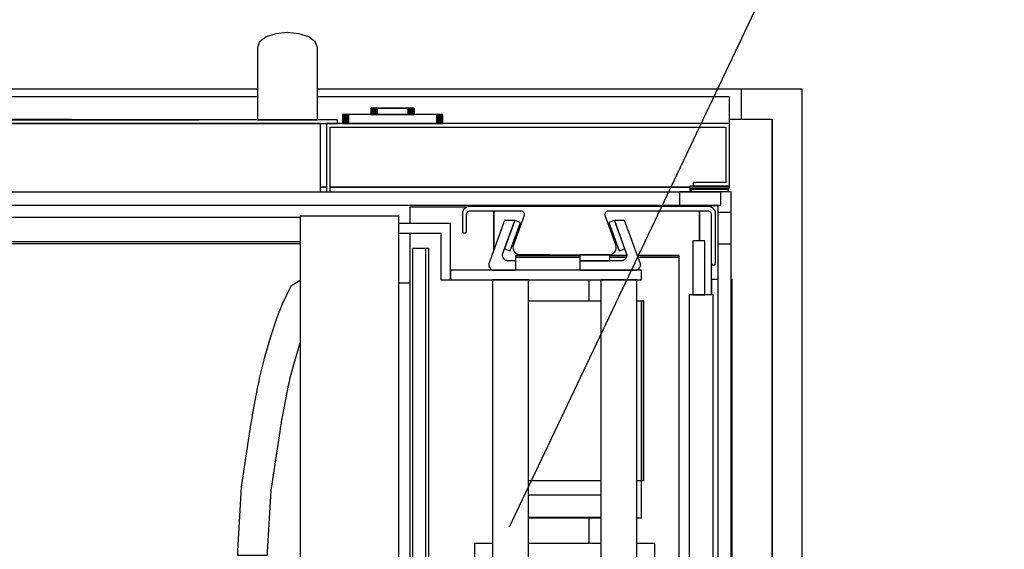
# Model space of a CAD drawing. Extents: x 5 to 3605, y 5 to 302.
# Drawn here: x 58 to 74, y 37 to 46 of the extents above; entities that cross this region are included whole.
import ezdxf

# ---------------------------------------------------------------- set-up
doc = ezdxf.new("R2010")
doc.units = 0
doc.header["$LTSCALE"] = 0.5
doc.header["$MEASUREMENT"] = 0
doc.layers.get('0').update_dxf_attribs({"linetype": 'CONTINUOUS'})
doc.layers.add('6', color=7, linetype='CONTINUOUS')

# ---------------------------------------------------------------- blocks, each defined once
blk = doc.blocks.new('LD_20181025092040_00000129')
blk.add_line((1211.21, 654.51), (1622.66, 1518.94))
blk.add_solid([(1136, 496.5), (1184.88, 667.05), (1237.55, 641.98), (1136, 496.5)])
blk = doc.blocks.new('LD_20181025092040_0000012A')
for p, q in [((1429.5, 1018), (1404, 1018)), ((1452.5, 1018), (1429.5, 1018)), ((1454.5, 1018), (1452.5, 1018)), ((1454.5, 396.5), (1454.5, 1018)), ((1404, 993), (1429.5, 993)), ((1429.5, 0), (1429.5, 993)), ((1429.5, 993), (1429.5, 596.5))]:
    blk.add_line(p, q)
blk = doc.blocks.new('LD_20181025092040_00000131')
for p, q in [((-428, 25), (-1405.5, 25)), ((-25.5, 25), (-378, 25)), ((-25.5, 0), (-25.5, 25)), ((-35.5, 0), (-25.5, 0))]:
    blk.add_line(p, q)
blk = doc.blocks.new('LD_20181025092040_00000132')
for p, q in [((422.93, 74.54), (414.82, 71.84)), ((432.5, 75.5), (422.93, 74.54)), ((442.07, 74.54), (432.5, 75.5)), ((450.18, 71.84), (442.07, 74.54)), ((409.4, 67.78), (407.5, 63)), ((414.82, 71.84), (409.4, 67.78)), ((455.6, 67.78), (450.18, 71.84)), ((457.5, 63), (455.6, 67.78)), ((407.5, 63), (407.5, 61.95)), ((407.5, 61.95), (407.5, 61.53)), ((407.5, 61.53), (407.5, 61.04)), ((407.5, 61.04), (407.5, 60.45)), ((407.5, 60.45), (407.5, 59.78)), ((407.5, 59.78), (407.5, 59.03)), ((407.5, 59.03), (407.5, 58.18)), ((407.5, 58.18), (407.5, 57.26)), ((457.5, 61.95), (457.5, 63)), ((457.5, 61.53), (457.5, 61.95)), ((457.5, 61.04), (457.5, 61.53)), ((457.5, 60.45), (457.5, 61.04)), ((457.5, 59.78), (457.5, 60.45)), ((457.5, 59.03), (457.5, 59.78)), ((457.5, 58.18), (457.5, 59.03)), ((457.5, 57.26), (457.5, 58.18)), ((407.5, 57.26), (407.5, 54.16)), ((407.5, 54.16), (407.5, 52.9)), ((407.5, 52.9), (407.5, 51.52)), ((407.5, 51.52), (407.5, 50)), ((407.5, 50), (407.5, 48.36)), ((457.5, 54.16), (457.5, 57.26)), ((457.5, 52.9), (457.5, 54.16)), ((457.5, 51.52), (457.5, 52.9)), ((457.5, 50), (457.5, 51.52)), ((457.5, 48.36), (457.5, 50)), ((407.5, 48.36), (407.5, 46.6)), ((407.5, 46.6), (407.5, 44.7)), ((407.5, 44.7), (407.5, 42.68)), ((407.5, 42.68), (407.5, 39.88)), ((457.5, 46.6), (457.5, 48.36)), ((457.5, 44.7), (457.5, 46.6)), ((457.5, 42.68), (457.5, 44.7)), ((457.5, 39.88), (457.5, 42.68)), ((407.5, 39.88), (407.5, 39.38)), ((407.5, 39.38), (407.5, 38.88)), ((407.5, 38.88), (407.5, 38.37)), ((407.5, 38.37), (407.5, 37.86)), ((407.5, 37.86), (407.5, 37.34)), ((407.5, 37.34), (407.5, 36.81)), ((407.5, 36.81), (407.5, 36.27)), ((407.5, 36.27), (407.5, 26.72)), ((457.5, 39.38), (457.5, 39.88)), ((457.5, 38.88), (457.5, 39.38)), ((457.5, 38.37), (457.5, 38.88)), ((457.5, 37.86), (457.5, 38.37)), ((457.5, 37.34), (457.5, 37.86)), ((457.5, 36.81), (457.5, 37.34)), ((457.5, 36.27), (457.5, 36.81)), ((457.5, 26.72), (457.5, 36.27)), ((407.5, 26.72), (407.5, 25.82)), ((407.5, 25.82), (407.5, 24.56)), ((457.5, 25.82), (457.5, 26.72)), ((457.5, 24.56), (457.5, 25.82)), ((407.5, 22), (-560, 22)), ((407.5, 24.56), (407.5, 22.97)), ((407.5, 22.97), (407.5, 21.08)), ((407.5, 21.08), (407.5, 18.93)), ((407.5, 18.93), (407.5, 16.56)), ((407.5, 16.56), (407.5, 14)), ((457.5, 22.97), (457.5, 24.56)), ((457.5, 21.08), (457.5, 22.97)), ((800, 22), (457.5, 22)), ((457.5, 18.93), (457.5, 21.08)), ((457.5, 16.56), (457.5, 18.93)), ((457.5, 14), (457.5, 16.56)), ((800, 0), (800, 22)), ((407.5, 14), (407.5, 11.42)), ((407.5, 11.42), (407.5, 3)), ((457.5, 11.42), (457.5, 14)), ((457.5, 3), (457.5, 11.42)), ((474, 3), (-471, 3)), ((-471, 0), (474, 0)), ((460, 0), (-460, 0)), ((359, 3.1), (-356, 3.1)), ((-356, 3), (359, 3)), ((252.83, 3.2), (-252.76, 3.2)), ((-252.76, 3.1), (252.83, 3.1)), ((252.83, 3.1), (252.83, 3.2)), ((359, 3), (359, 3.1)), ((407.5, 3), (409.4, 3)), ((409.4, 3), (414.82, 3)), ((414.82, 3), (422.93, 3)), ((422.93, 3), (432.5, 3)), ((432.5, 3), (442.07, 3)), ((442.07, 3), (450.18, 3)), ((450.18, 3), (455.6, 3)), ((455.6, 3), (457.5, 3)), ((460, -57), (460, 0)), ((465, 0), (465, -57)), ((800, 0), (465, 0)), ((474, 0), (474, 3)), ((800, -52), (800, 0)), ((468, -57), (468, -3)), ((468, -3), (797, -3)), ((797, -3), (797, -49)), ((770, -49), (770, -52)), ((797, -49), (770, -49)), ((465, -53), (460, -53)), ((460, -53), (465, -53)), ((767, -53), (468, -53)), ((468, -53), (767, -53)), ((767, -52), (767, -56.9)), ((800, -52), (767, -52)), ((768.5, -56.9), (768.5, -53.5)), ((768.5, -53.5), (800, -53.5)), ((770, -52), (800, -52)), ((800, -53.5), (800, -52))]:
    blk.add_line(p, q)
blk = doc.blocks.new('LD_20181025092040_00000133')
for p, q in [((-18, 12.7), (-18, 7.5)), ((-17.87, 12.7), (-18, 12.7)), ((-17.87, 7.5), (-17.87, 12.7)), ((-17.87, 12.7), (-17.87, 7.5)), ((-17.5, 12.7), (-17.87, 12.7)), ((-17.5, 7.5), (-17.5, 12.7)), ((-17.5, 12.7), (-17.5, 7.5)), ((-16.91, 12.7), (-17.5, 12.7)), ((-16.91, 7.5), (-16.91, 12.7)), ((-16.91, 12.7), (-16.91, 7.5)), ((-16.12, 12.7), (-16.91, 12.7)), ((-16.12, 7.5), (-16.12, 12.7)), ((-16.12, 12.7), (-16.12, 7.5)), ((-15.17, 12.7), (-16.12, 12.7)), ((-15.17, 7.5), (-15.17, 12.7)), ((-15.17, 12.7), (-15.17, 7.5)), ((-14.11, 12.7), (-15.17, 12.7)), ((-15, 12.7), (-15, 12.7)), ((-15, 12.7), (-14.87, 12.7)), ((-14.87, 12.7), (-15, 12.7)), ((-14.87, 12.7), (-14.87, 12.7)), ((-14.87, 12.7), (-14.87, 12.7)), ((-14.87, 12.7), (-14.5, 12.7)), ((-14.5, 12.7), (-14.87, 12.7)), ((-14.5, 12.7), (-14.5, 12.7)), ((-14.5, 12.7), (-14.5, 12.7)), ((-14.5, 12.7), (-13.91, 12.7)), ((-13.91, 12.7), (-14.5, 12.7)), ((-14.5, 12.7), (-14.5, 12.7)), ((-14.5, 12.7), (-14.37, 12.7)), ((-14.37, 12.7), (-14.5, 12.7)), ((-14.37, 12.7), (-14.37, 12.7)), ((-14.37, 12.7), (-14.37, 12.7)), ((-14.37, 12.7), (-14, 12.7)), ((-14, 12.7), (-14.37, 12.7)), ((-14.11, 7.5), (-14.11, 12.7)), ((-14.11, 12.7), (-14.11, 7.5)), ((-13, 12.7), (-14.11, 12.7)), ((-14, 12.7), (-14, 12.7)), ((-14, 12.7), (-14, 12.7)), ((-14, 12.7), (-13.41, 12.7)), ((-13.41, 12.7), (-14, 12.7)), ((-13.91, 12.7), (-13.91, 12.7)), ((-13.91, 12.7), (-13.91, 12.7)), ((-13.91, 12.7), (-13.12, 12.7)), ((-13.12, 12.7), (-13.91, 12.7)), ((-13.41, 12.7), (-13.41, 12.7)), ((-13.41, 12.7), (-13.41, 12.7)), ((-13.41, 12.7), (-12.62, 12.7)), ((-12.62, 12.7), (-13.41, 12.7)), ((-13.12, 12.7), (-13.12, 12.7)), ((-13.12, 12.7), (-13.12, 12.7)), ((-13.12, 12.7), (-12.17, 12.7)), ((-12.17, 12.7), (-13.12, 12.7)), ((-13, 7.5), (-13, 12.7)), ((-13, 12.7), (-13, 7.5)), ((13, 12.7), (-13, 12.7)), ((-12.62, 12.7), (-12.62, 12.7)), ((-12.62, 12.7), (-12.62, 12.7)), ((-12.62, 12.7), (-11.67, 12.7)), ((-11.67, 12.7), (-12.62, 12.7)), ((-12.17, 12.7), (-12.17, 12.7)), ((-12.17, 12.7), (-12.17, 12.7)), ((-12.17, 12.7), (-11.11, 12.7)), ((-11.11, 12.7), (-12.17, 12.7)), ((-11.67, 12.7), (-11.67, 12.7)), ((-11.67, 12.7), (-11.67, 12.7)), ((-11.67, 12.7), (-10.61, 12.7)), ((-10.61, 12.7), (-11.67, 12.7)), ((-11.11, 12.7), (-11.11, 12.7)), ((-11.11, 12.7), (-11.11, 12.7)), ((-11.11, 12.7), (-10, 12.7)), ((-10, 12.7), (-11.11, 12.7)), ((-10.61, 12.7), (-10.61, 12.7)), ((-10.61, 12.7), (-10.61, 12.7)), ((-10.61, 12.7), (-9.5, 12.7)), ((-9.5, 12.7), (-10.61, 12.7)), ((-10, 12.7), (-10, 12.7)), ((-10, 12.7), (-10, 12.7)), ((-10, 12.7), (10, 12.7)), ((10, 12.7), (-10, 12.7)), ((-9.5, 12.7), (-9.5, 12.7)), ((-9.5, 12.7), (-9.5, 12.7)), ((-9.5, 12.7), (9.5, 12.7)), ((9.5, 12.7), (-9.5, 12.7)), ((9.5, 12.7), (9.5, 12.7)), ((9.5, 12.7), (9.5, 12.7)), ((9.5, 12.7), (10.61, 12.7)), ((10.61, 12.7), (9.5, 12.7)), ((10, 12.7), (10, 12.7)), ((10, 12.7), (10, 12.7)), ((10, 12.7), (11.11, 12.7)), ((11.11, 12.7), (10, 12.7)), ((10.61, 12.7), (10.61, 12.7)), ((10.61, 12.7), (10.61, 12.7)), ((10.61, 12.7), (11.67, 12.7)), ((11.67, 12.7), (10.61, 12.7)), ((11.11, 12.7), (11.11, 12.7)), ((11.11, 12.7), (11.11, 12.7)), ((11.11, 12.7), (12.17, 12.7)), ((12.17, 12.7), (11.11, 12.7)), ((11.67, 12.7), (11.67, 12.7)), ((11.67, 12.7), (11.67, 12.7)), ((11.67, 12.7), (12.62, 12.7)), ((12.62, 12.7), (11.67, 12.7)), ((12.17, 12.7), (12.17, 12.7)), ((12.17, 12.7), (12.17, 12.7)), ((12.17, 12.7), (13.12, 12.7)), ((13.12, 12.7), (12.17, 12.7)), ((12.62, 12.7), (12.62, 12.7)), ((12.62, 12.7), (12.62, 12.7)), ((12.62, 12.7), (13.41, 12.7)), ((13.41, 12.7), (12.62, 12.7)), ((13, 7.5), (13, 12.7)), ((13, 12.7), (13, 7.5)), ((14.11, 12.7), (13, 12.7)), ((13.12, 12.7), (13.12, 12.7)), ((13.12, 12.7), (13.12, 12.7)), ((13.12, 12.7), (13.91, 12.7)), ((13.91, 12.7), (13.12, 12.7)), ((13.41, 12.7), (13.41, 12.7)), ((13.41, 12.7), (13.41, 12.7)), ((13.41, 12.7), (14, 12.7)), ((14, 12.7), (13.41, 12.7)), ((13.91, 12.7), (13.91, 12.7)), ((13.91, 12.7), (13.91, 12.7)), ((13.91, 12.7), (14.5, 12.7)), ((14.5, 12.7), (13.91, 12.7)), ((14, 12.7), (14, 12.7)), ((14, 12.7), (14, 12.7)), ((14, 12.7), (14.37, 12.7)), ((14.37, 12.7), (14, 12.7)), ((14.11, 7.5), (14.11, 12.7)), ((14.11, 12.7), (14.11, 7.5)), ((15.17, 12.7), (14.11, 12.7)), ((14.37, 12.7), (14.37, 12.7)), ((14.37, 12.7), (14.37, 12.7)), ((14.37, 12.7), (14.5, 12.7)), ((14.5, 12.7), (14.37, 12.7)), ((14.5, 12.7), (14.5, 12.7)), ((14.5, 12.7), (14.5, 12.7)), ((14.5, 12.7), (14.87, 12.7)), ((14.87, 12.7), (14.5, 12.7)), ((14.5, 12.7), (14.5, 12.7)), ((14.87, 12.7), (14.87, 12.7)), ((14.87, 12.7), (14.87, 12.7)), ((14.87, 12.7), (15, 12.7)), ((15, 12.7), (14.87, 12.7)), ((15, 12.7), (15, 12.7)), ((15.17, 7.5), (15.17, 12.7)), ((15.17, 12.7), (15.17, 7.5)), ((16.12, 12.7), (15.17, 12.7)), ((16.12, 7.5), (16.12, 12.7)), ((16.12, 12.7), (16.12, 7.5)), ((16.91, 12.7), (16.12, 12.7)), ((16.91, 7.5), (16.91, 12.7)), ((16.91, 12.7), (16.91, 7.5)), ((17.5, 12.7), (16.91, 12.7)), ((17.5, 7.5), (17.5, 12.7)), ((17.5, 12.7), (17.5, 7.5)), ((17.87, 12.7), (17.5, 12.7)), ((17.87, 7.5), (17.87, 12.7)), ((17.87, 12.7), (17.87, 7.5)), ((18, 12.7), (17.87, 12.7)), ((18, 7.5), (18, 12.7)), ((-41.67, 7.5), (-41.67, 0)), ((-41.54, 7.5), (-41.67, 7.5)), ((-41.67, 0), (-41.54, 0)), ((-41.54, 0), (-41.54, 7.5)), ((-41.54, 7.5), (-41.54, 0)), ((-41.17, 7.5), (-41.54, 7.5)), ((-41.54, 0), (-41.17, 0)), ((-41.17, 0), (-41.17, 7.5)), ((-41.17, 7.5), (-41.17, 0)), ((-40.58, 7.5), (-41.17, 7.5)), ((-41.17, 0), (-40.58, 0)), ((-40.58, 0), (-40.58, 7.5)), ((-40.58, 7.5), (-40.58, 0)), ((-39.79, 7.5), (-40.58, 7.5)), ((-40.58, 0), (-39.79, 0)), ((-39.79, 0), (-39.79, 7.5)), ((-39.79, 7.5), (-39.79, 0)), ((-38.84, 7.5), (-39.79, 7.5)), ((-39.79, 0), (-38.84, 0)), ((-38.84, 0), (-38.84, 7.5)), ((-38.84, 7.5), (-38.84, 0)), ((-37.78, 7.5), (-38.84, 7.5)), ((-38.84, 0), (-37.78, 0)), ((-37.78, 0), (-37.78, 7.5)), ((-37.78, 7.5), (-37.78, 0)), ((-36.67, 7.5), (-37.78, 7.5)), ((-37.78, 0), (-36.67, 0)), ((-36.67, 0), (-36.67, 7.5)), ((-36.67, 7.5), (-36.67, 0)), ((36.67, 7.5), (-36.67, 7.5)), ((-36.67, 0), (36.67, 0)), ((-18, 7.5), (-17.87, 7.5)), ((-17.87, 7.5), (-17.5, 7.5)), ((-17.5, 7.5), (-16.91, 7.5)), ((-16.91, 7.5), (-16.12, 7.5)), ((-16.12, 7.5), (-15.17, 7.5)), ((-15.17, 7.5), (-14.11, 7.5)), ((-14.11, 7.5), (-13, 7.5)), ((-13, 7.5), (13, 7.5)), ((13, 7.5), (14.11, 7.5)), ((14.11, 7.5), (15.17, 7.5)), ((15.17, 7.5), (16.12, 7.5)), ((16.12, 7.5), (16.91, 7.5)), ((16.91, 7.5), (17.5, 7.5)), ((17.5, 7.5), (17.87, 7.5)), ((17.87, 7.5), (18, 7.5)), ((36.67, 0), (36.67, 7.5)), ((36.67, 7.5), (36.67, 0)), ((37.78, 7.5), (36.67, 7.5)), ((36.67, 0), (37.78, 0)), ((37.78, 0), (37.78, 7.5)), ((37.78, 7.5), (37.78, 0)), ((38.84, 7.5), (37.78, 7.5)), ((37.78, 0), (38.84, 0)), ((38.84, 0), (38.84, 7.5)), ((38.84, 7.5), (38.84, 0)), ((39.79, 7.5), (38.84, 7.5)), ((38.84, 0), (39.79, 0)), ((39.79, 0), (39.79, 7.5)), ((39.79, 7.5), (39.79, 0)), ((40.58, 7.5), (39.79, 7.5)), ((39.79, 0), (40.58, 0)), ((40.58, 0), (40.58, 7.5)), ((40.58, 7.5), (40.58, 0)), ((41.17, 7.5), (40.58, 7.5)), ((40.58, 0), (41.17, 0)), ((41.17, 0), (41.17, 7.5)), ((41.17, 7.5), (41.17, 0)), ((41.54, 7.5), (41.17, 7.5)), ((41.17, 0), (41.54, 0)), ((41.54, 0), (41.54, 7.5)), ((41.54, 7.5), (41.54, 0)), ((41.67, 7.5), (41.54, 7.5)), ((41.54, 0), (41.67, 0)), ((41.67, 0), (41.67, 7.5))]:
    blk.add_line(p, q)
blk = doc.blocks.new('LD_20181025092040_0000013B')
for p, q in [((5.5, 419), (-5.5, 419)), ((-5.5, 419), (-5.5, -419)), ((5.5, -419), (5.5, 419)), ((-5.5, -419), (5.5, -419))]:
    blk.add_line(p, q)
blk = doc.blocks.new('LD_20181025092040_0000013E')
for p, q in [((671.5, 5.5), (-671.5, 5.5)), ((671.5, -5.5), (671.5, 5.5)), ((-671.5, -5.5), (671.5, -5.5))]:
    blk.add_line(p, q)
blk = doc.blocks.new('LD_20181025092040_00000148')
for p, q in [((5.5, 389), (-5.5, 389)), ((-5.5, 389), (-5.5, -389)), ((5.5, -389), (5.5, 389)), ((-5.5, -389), (5.5, -389))]:
    blk.add_line(p, q)
blk = doc.blocks.new('LD_20181025092040_00000158')
for p, q in [((21.5, 21.5), (-21.5, 21.5)), ((-21.5, 21.5), (-21.5, 10.3)), ((21.5, -21.5), (21.5, 21.5)), ((-21.5, 10.3), (10.3, 10.3)), ((10.3, 10.3), (10.3, -21.5)), ((10.3, -21.5), (21.5, -21.5))]:
    blk.add_line(p, q)
blk = doc.blocks.new('LD_20181025092040_00000159')
for p, q in [((-7, 395.5), (-17, 395.5)), ((-17, 395.5), (-17, 350.5)), ((-7, 350.5), (-7, 395.5)), ((0, 350.5), (-20, 350.5)), ((-20, 350.5), (-20, -350.5)), ((-17, 350.5), (-7, 350.5)), ((0, -350.5), (0, 350.5)), ((-20, -350.5), (0, -350.5)), ((-7, -350.5), (-17, -350.5)), ((-17, -350.5), (-17, -395.5)), ((-7, -395.5), (-7, -350.5)), ((-17, -395.5), (-7, -395.5))]:
    blk.add_line(p, q)
blk = doc.blocks.new('LD_20181025092040_0000015D')
for p, q in [((-33.75, -2), (-3, -2)), ((-3, -2), (-33.75, -2)), ((-3, -2), (-3, -1)), ((-3, -4.4), (-3, -2)), ((-220.58, -17), (-268, -17)), ((-268, -17), (-268, -30.5)), ((-198, -20), (-198, -52.37)), ((-198, -52.37), (-198, -20)), ((-27, -20), (-27, -45)), ((-27, -45), (-27, -20)), ((-17, -17), (-17.42, -17)), ((-17, -17.19), (-17, -17)), ((-268, -38.5), (-268, -420.5)), ((-252.25, -51.5), (-254.75, -51.5)), ((-252.25, -829.5), (-252.25, -51.5)), ((-126.55, -57.25), (-180, -57.25)), ((-180, -57.25), (-180, -58.5)), ((-87.52, -57.25), (-101.55, -57.25)), ((-44, -57.25), (-78.72, -57.25)), ((-44, -58.5), (-44, -57.25)), ((-126.55, -58.5), (-180, -58.5)), ((-180, -58.5), (-180, -69.5)), ((-180, -58.5), (-126.55, -58.5)), ((-87.9, -58.5), (-101.55, -58.5)), ((-101.55, -58.5), (-87.9, -58.5)), ((-44, -58.5), (-78.27, -58.5)), ((-78.27, -58.5), (-44, -58.5)), ((-44, -350.5), (-44, -58.5)), ((-17, -90), (-17, -64.13)), ((-277.25, -80), (-268, -80)), ((-119, -77.5), (-119, -95)), ((-11.75, -77), (-17, -77)), ((-17, -77), (-17, -90)), ((0, -77), (-0.75, -77)), ((0, -804), (0, -77)), ((-119, -275), (-119, -296.5))]:
    blk.add_line(p, q)
blk = doc.blocks.new('LD_20181025092040_0000015F')
for p, q in [((479.06, 415), (-480, 415)), ((-480, 395), (479.06, 395)), ((479.06, 393), (-478, 393))]:
    blk.add_line(p, q)
blk = doc.blocks.new('LD_20181025092040_00000160')
for p, q in [((-95, 410), (-138, 410)), ((-95, 363), (-95, 410)), ((-138, 402), (-103, 402)), ((-103, 402), (-103, 363)), ((64, 371), (-95, 371)), ((-95, 371), (-95, 363)), ((64, 363), (64, 371)), ((-103, 363), (-95, 363)), ((-95, 363), (64, 363)), ((-30, 363), (-60, 363)), ((-60, 363), (-60, -363)), ((-30, -363), (-30, 363)), ((60, 363), (30, 363)), ((30, 363), (30, -363)), ((60, -363), (60, 363)), ((30, 345.5), (-30, 345.5)), ((64, 345.5), (60, 345.5)), ((66, 345.5), (64, 345.5)), ((64, 345.5), (64, 196.5)), ((64, 196.5), (64, 345.5)), ((66, 196.5), (66, 345.5)), ((-30, 196.5), (30, 196.5)), ((60, 196.5), (64, 196.5)), ((64, 196.5), (66, 196.5)), ((64, 165.5), (64, 196.5)), ((-30, 184.5), (30, 184.5)), ((-30, 165.9), (30, 165.9)), ((-30, 165.5), (30, 165.5)), ((60, 165.5), (64, 165.5)), ((-60, 144), (-75, 144)), ((-75, 144), (-75, -308)), ((30, 144), (-30, 144)), ((75, 144), (60, 144)), ((75, -308), (75, 144)), ((-75, -137.92), (-91.23, -162.21)), ((91.23, -162.21), (75, -137.92)), ((-91.23, -162.21), (-98.75, -200)), ((98.75, -200), (91.23, -162.21)), ((-98.75, -200), (-91.23, -237.79)), ((91.23, -237.79), (98.75, -200)), ((-91.23, -237.79), (-75, -262.08)), ((75, -262.08), (91.23, -237.79)), ((-75, -308), (-60, -308)), ((-30, -308), (30, -308)), ((60, -308), (75, -308)), ((-30, -360), (30, -360)), ((-95, -363), (-103, -363)), ((-103, -363), (-103, -402)), ((-95, -410), (-95, -363)), ((64, -363), (-95, -363)), ((-95, -363), (-95, -371)), ((-60, -363), (-30, -363)), ((30, -363), (60, -363)), ((64, -371), (64, -363)), ((-95, -371), (64, -371)), ((-103, -402), (-138, -402)), ((-138, -410), (-95, -410))]:
    blk.add_line(p, q)
blk = doc.blocks.new('LD_20181025092040_00000162')
for p, q in [((28.7, 412.38), (24, 410.67)), ((24, 410.67), (32.55, 387.18)), ((37.25, 388.89), (28.7, 412.38)), ((37.22, 412.39), (28.71, 412.39)), ((28.71, 412.39), (38.86, 384.49)), ((50.28, 376.49), (37.22, 412.39)), ((32.55, 387.18), (37.25, 388.89)), ((0, 384), (0, 379)), ((25, 384), (0, 384)), ((35.01, 379), (0, 379)), ((0, 379), (0, 371)), ((0, 379), (25, 379)), ((25, 379), (25, 384)), ((35.42, 379.03), (35.01, 379)), ((35.83, 379.11), (35.42, 379.03)), ((36.21, 379.25), (35.83, 379.11)), ((36.58, 379.44), (36.21, 379.25)), ((36.91, 379.68), (36.58, 379.44)), ((37.21, 379.96), (36.91, 379.68)), ((37.47, 380.28), (37.21, 379.96)), ((38.5, 381.75), (37.47, 380.28)), ((38.71, 382.1), (38.5, 381.75)), ((38.87, 382.48), (38.71, 382.1)), ((38.86, 384.49), (38.97, 384.1)), ((38.98, 382.87), (38.87, 382.48)), ((38.97, 384.1), (39.03, 383.69)), ((39.04, 383.28), (38.98, 382.87)), ((39.03, 383.69), (39.04, 383.28)), ((0, 371), (46.44, 371)), ((46.44, 371), (46.85, 371.03)), ((46.85, 371.03), (47.25, 371.11)), ((47.25, 371.11), (47.64, 371.25)), ((47.64, 371.25), (48, 371.44)), ((48, 371.44), (48.34, 371.68)), ((48.34, 371.68), (48.64, 371.96)), ((48.64, 371.96), (48.9, 372.28)), ((48.9, 372.28), (49.92, 373.75)), ((49.92, 373.75), (50.14, 374.1)), ((50.14, 374.1), (50.3, 374.48)), ((50.4, 376.1), (50.28, 376.49)), ((50.3, 374.48), (50.41, 374.87)), ((50.46, 375.69), (50.4, 376.1)), ((50.41, 374.87), (50.46, 375.28)), ((50.46, 375.28), (50.46, 375.69)), ((46.44, -371), (0, -371)), ((0, -371), (0, -379)), ((37.22, -412.39), (50.28, -376.49)), ((46.85, -371.03), (46.44, -371)), ((47.25, -371.11), (46.85, -371.03)), ((47.64, -371.25), (47.25, -371.11)), ((48, -371.44), (47.64, -371.25)), ((48.34, -371.68), (48, -371.44)), ((48.64, -371.96), (48.34, -371.68)), ((48.9, -372.28), (48.64, -371.96)), ((49.92, -373.75), (48.9, -372.28)), ((50.14, -374.1), (49.92, -373.75)), ((50.3, -374.48), (50.14, -374.1)), ((50.28, -376.49), (50.4, -376.1)), ((50.41, -374.87), (50.3, -374.48)), ((50.4, -376.1), (50.46, -375.69)), ((50.46, -375.28), (50.41, -374.87)), ((50.46, -375.69), (50.46, -375.28)), ((0, -379), (35.01, -379)), ((0, -379), (0, -384)), ((25, -379), (0, -379)), ((0, -384), (25, -384)), ((25, -384), (25, -379)), ((38.86, -384.49), (28.71, -412.39)), ((35.01, -379), (35.42, -379.03)), ((35.42, -379.03), (35.83, -379.11)), ((35.83, -379.11), (36.21, -379.25)), ((36.21, -379.25), (36.58, -379.44)), ((36.58, -379.44), (36.91, -379.68)), ((36.91, -379.68), (37.21, -379.96)), ((37.21, -379.96), (37.47, -380.28)), ((37.47, -380.28), (38.5, -381.75)), ((38.5, -381.75), (38.71, -382.1)), ((38.71, -382.1), (38.87, -382.48)), ((38.97, -384.1), (38.86, -384.49)), ((38.87, -382.48), (38.98, -382.87)), ((39.03, -383.69), (38.97, -384.1)), ((38.98, -382.87), (39.04, -383.28)), ((39.04, -383.28), (39.03, -383.69)), ((32.55, -387.18), (24, -410.67)), ((28.7, -412.38), (37.25, -388.89)), ((37.25, -388.89), (32.55, -387.18)), ((24, -410.67), (28.7, -412.38)), ((28.71, -412.39), (37.22, -412.39))]:
    blk.add_line(p, q)
blk = doc.blocks.new('LD_20181025092040_00000164')
for p, q in [((-84.41, 16.6), (-84.85, 15.34)), ((-83.69, 17.74), (-84.41, 16.6)), ((-82.74, 18.69), (-83.69, 17.74)), ((-81.6, 19.41), (-82.74, 18.69)), ((-80.34, 19.85), (-81.6, 19.41)), ((-79, 20), (-80.34, 19.85)), ((-79.8, 16.2), (-79.17, 16.42)), ((-79.17, 16.42), (-78.5, 16.5)), ((119.5, 20), (-79, 20)), ((-78.5, 16.5), (-36.57, 16.5)), ((-36.57, 16.5), (-35.76, 16.39)), ((-35.76, 16.39), (-35, 16.06)), ((35, 16.06), (35.76, 16.39)), ((35.76, 16.39), (36.57, 16.5)), ((36.57, 16.5), (119, 16.5)), ((119, 16.5), (119.67, 16.42)), ((120.84, 19.85), (119.5, 20)), ((119.67, 16.42), (120.3, 16.2)), ((122.1, 19.41), (120.84, 19.85)), ((123.24, 18.69), (122.1, 19.41)), ((124.19, 17.74), (123.24, 18.69)), ((124.91, 16.6), (124.19, 17.74)), ((125.35, 15.34), (124.91, 16.6)), ((-84.85, 15.34), (-85, 14)), ((-85, 14), (-85, 3.5)), ((-81.5, 13.5), (-81.42, 14.17)), ((-81.5, -0.25), (-81.5, 13.5)), ((-81.42, 14.17), (-81.2, 14.8)), ((-81.2, 14.8), (-80.85, 15.37)), ((-80.85, 15.37), (-80.37, 15.85)), ((-80.37, 15.85), (-79.8, 16.2)), ((-33.75, 12.47), (-42.64, -11.95)), ((-35, 16.06), (-34.37, 15.54)), ((-34.37, 15.54), (-33.9, 14.87)), ((-33.9, 14.87), (-33.63, 14.09)), ((-33.58, 13.28), (-33.75, 12.47)), ((-33.63, 14.09), (-33.58, 13.28)), ((33.58, 13.28), (33.63, 14.09)), ((33.75, 12.47), (33.58, 13.28)), ((33.63, 14.09), (33.9, 14.87)), ((42.64, -11.95), (33.75, 12.47)), ((33.9, 14.87), (34.37, 15.54)), ((34.37, 15.54), (35, 16.06)), ((120.3, 16.2), (120.87, 15.85)), ((120.87, 15.85), (121.35, 15.37)), ((121.35, 15.37), (121.7, 14.8)), ((121.7, 14.8), (121.92, 14.17)), ((121.92, 14.17), (122, 13.5)), ((122, 13.5), (122, -26.75)), ((125.5, 14), (125.35, 15.34)), ((125.5, -26.75), (125.5, 14)), ((-85, 3.5), (-85, -0.25)), ((-85, -0.25), (-84.96, -0.64)), ((-84.96, -0.64), (-84.83, -1.01)), ((-84.83, -1.01), (-84.62, -1.34)), ((-84.62, -1.34), (-84.34, -1.62)), ((-84.34, -1.62), (-84.01, -1.83)), ((-84.01, -1.83), (-83.64, -1.96)), ((-83.64, -1.96), (-83.25, -2)), ((-83.25, -2), (-82.86, -1.96)), ((-83.25, -2), (-83.25, -2)), ((-82.86, -1.96), (-82.49, -1.83)), ((-82.49, -1.83), (-82.16, -1.62)), ((-82.16, -1.62), (-81.88, -1.34)), ((-81.88, -1.34), (-81.67, -1.01)), ((-81.67, -1.01), (-81.54, -0.64)), ((-81.54, -0.64), (-81.5, -0.25)), ((-42.64, -11.95), (-42.98, -13.55)), ((-42.98, -13.55), (-42.88, -15.19)), ((-42.88, -15.19), (-42.34, -16.74)), ((42.34, -16.74), (42.88, -15.19)), ((42.98, -13.55), (42.64, -11.95)), ((42.88, -15.19), (42.98, -13.55)), ((-42.34, -16.74), (-41.4, -18.08)), ((-41.4, -18.08), (-40.13, -19.12)), ((-40.13, -19.12), (-38.63, -19.78)), ((-38.63, -19.78), (-37, -20)), ((-37, -20), (37, -20)), ((37, -20), (38.63, -19.78)), ((38.63, -19.78), (40.13, -19.12)), ((40.13, -19.12), (41.4, -18.08)), ((41.4, -18.08), (42.34, -16.74)), ((122, -26.75), (122.04, -27.14)), ((122.04, -27.14), (122.17, -27.51)), ((122.17, -27.51), (122.38, -27.84)), ((122.38, -27.84), (122.66, -28.12)), ((122.66, -28.12), (122.99, -28.33)), ((122.99, -28.33), (123.36, -28.46)), ((123.36, -28.46), (123.75, -28.5)), ((123.75, -28.5), (124.14, -28.46)), ((123.75, -28.5), (123.75, -28.5)), ((124.14, -28.46), (124.51, -28.33)), ((124.51, -28.33), (124.84, -28.12)), ((124.84, -28.12), (125.12, -27.84)), ((125.12, -27.84), (125.33, -27.51)), ((125.33, -27.51), (125.46, -27.14)), ((125.46, -27.14), (125.5, -26.75))]:
    blk.add_line(p, q)
blk = doc.blocks.new('LD_20181025092040_00000165')
for p, q in [((-37.22, 412.39), (-50.28, 376.49)), ((-38.86, 384.49), (-28.71, 412.39)), ((-28.7, 412.38), (-37.25, 388.89)), ((-28.71, 412.39), (-37.22, 412.39)), ((-32.55, 387.18), (-24, 410.67)), ((-24, 410.67), (-28.7, 412.38)), ((-37.25, 388.89), (-32.55, 387.18)), ((-39.04, 383.28), (-39.03, 383.69)), ((-38.98, 382.87), (-39.04, 383.28)), ((-39.03, 383.69), (-38.97, 384.1)), ((-38.87, 382.48), (-38.98, 382.87)), ((-38.97, 384.1), (-38.86, 384.49)), ((-38.71, 382.1), (-38.87, 382.48)), ((-38.5, 381.75), (-38.71, 382.1)), ((-37.47, 380.28), (-38.5, 381.75)), ((-37.21, 379.96), (-37.47, 380.28)), ((-36.91, 379.68), (-37.21, 379.96)), ((-36.58, 379.44), (-36.91, 379.68)), ((-36.21, 379.25), (-36.58, 379.44)), ((-35.83, 379.11), (-36.21, 379.25)), ((-35.42, 379.03), (-35.83, 379.11)), ((-35.01, 379), (-35.42, 379.03)), ((-28.05, 379), (-35.01, 379)), ((0, 384), (-25, 384)), ((-25, 384), (-25, 383.25)), ((0, 383.25), (0, 384)), ((-50.4, 376.1), (-50.46, 375.69)), ((-50.46, 375.69), (-50.46, 375.28)), ((-50.46, 375.28), (-50.41, 374.87)), ((-50.41, 374.87), (-50.3, 374.48)), ((-50.28, 376.49), (-50.4, 376.1)), ((-50.3, 374.48), (-50.14, 374.1)), ((-50.14, 374.1), (-49.92, 373.75)), ((-49.92, 373.75), (-48.9, 372.28)), ((-48.9, 372.28), (-48.64, 371.96)), ((-48.64, 371.96), (-48.34, 371.68)), ((-48.34, 371.68), (-48, 371.44)), ((-48, 371.44), (-47.64, 371.25)), ((-47.64, 371.25), (-47.25, 371.11)), ((-47.25, 371.11), (-46.85, 371.03)), ((-46.85, 371.03), (-46.44, 371)), ((-46.44, 371), (-28.05, 371)), ((-50.41, -374.87), (-50.46, -375.28)), ((-50.46, -375.28), (-50.46, -375.69)), ((-50.46, -375.69), (-50.4, -376.1)), ((-50.3, -374.48), (-50.41, -374.87)), ((-50.4, -376.1), (-50.28, -376.49)), ((-50.14, -374.1), (-50.3, -374.48)), ((-50.28, -376.49), (-37.22, -412.39)), ((-49.92, -373.75), (-50.14, -374.1)), ((-48.9, -372.28), (-49.92, -373.75)), ((-48.64, -371.96), (-48.9, -372.28)), ((-48.34, -371.68), (-48.64, -371.96)), ((-48, -371.44), (-48.34, -371.68)), ((-47.64, -371.25), (-48, -371.44)), ((-47.25, -371.11), (-47.64, -371.25)), ((-46.85, -371.03), (-47.25, -371.11)), ((-46.44, -371), (-46.85, -371.03)), ((0, -371), (-46.44, -371)), ((0, -379), (0, -371)), ((-39.04, -383.28), (-38.98, -382.87)), ((-39.03, -383.69), (-39.04, -383.28)), ((-38.97, -384.1), (-39.03, -383.69)), ((-38.98, -382.87), (-38.87, -382.48)), ((-38.86, -384.49), (-38.97, -384.1)), ((-38.87, -382.48), (-38.71, -382.1)), ((-28.71, -412.39), (-38.86, -384.49)), ((-38.71, -382.1), (-38.5, -381.75)), ((-38.5, -381.75), (-37.47, -380.28)), ((-37.47, -380.28), (-37.21, -379.96)), ((-37.21, -379.96), (-36.91, -379.68)), ((-36.91, -379.68), (-36.58, -379.44)), ((-36.58, -379.44), (-36.21, -379.25)), ((-36.21, -379.25), (-35.83, -379.11)), ((-35.83, -379.11), (-35.42, -379.03)), ((-35.42, -379.03), (-35.01, -379)), ((-35.01, -379), (0, -379)), ((0, -379), (-25, -379)), ((-25, -379), (-25, -384)), ((-25, -384), (0, -384)), ((0, -384), (0, -379)), ((-32.55, -387.18), (-37.25, -388.89)), ((-37.25, -388.89), (-28.7, -412.38)), ((-24, -410.67), (-32.55, -387.18)), ((-37.22, -412.39), (-28.71, -412.39)), ((-28.7, -412.38), (-24, -410.67))]:
    blk.add_line(p, q)
blk = doc.blocks.new('LD_20181025092040_00000167')
for p, q in [((-20.92, 831), (-20.94, 831)), ((-20.94, 831), (-20.94, -1)), ((-20.9, 831), (-20.92, 831)), ((-20.85, 831), (-20.9, 831)), ((-20.84, 831), (-20.85, 831)), ((-20.78, 831), (-20.84, 831)), ((-20.71, 831), (-20.78, 831)), ((-20.62, 831), (-20.71, 831)), ((-20.52, 831), (-20.62, 831)), ((-20.4, 831), (-20.52, 831)), ((-20.27, 831), (-20.4, 831)), ((-20.12, 831), (-20.27, 831)), ((-20.09, 831), (-20.12, 831)), ((-19.51, 831), (-20.09, 831)), ((-18.88, 831), (-19.51, 831)), ((-18.2, 831), (-18.88, 831)), ((-17.46, 831), (-18.2, 831)), ((-16.68, 831), (-17.46, 831)), ((-15.86, 831), (-16.68, 831)), ((-14.98, 831), (-15.86, 831)), ((-12.51, 831), (-14.98, 831)), ((-12.13, 831), (-12.51, 831)), ((-11.73, 831), (-12.13, 831)), ((-11.3, 831), (-11.73, 831)), ((-10.86, 831), (-11.3, 831)), ((-10.4, 831), (-10.86, 831)), ((-9.92, 831), (-10.4, 831)), ((-9.43, 831), (-9.92, 831)), ((12.07, 831), (-9.43, 831)), ((13.63, 831), (12.07, 831)), ((15.2, 831), (13.63, 831)), ((16.78, 831), (15.2, 831)), ((18.37, 831), (16.78, 831)), ((19.97, 831), (18.37, 831)), ((21.58, 831), (19.97, 831)), ((23.21, 831), (21.58, 831)), ((39.65, 831), (23.21, 831)), ((41.12, 831), (39.65, 831)), ((42.6, 831), (41.12, 831)), ((44.1, 831), (42.6, 831)), ((45.61, 831), (44.1, 831)), ((47.14, 831), (45.61, 831)), ((48.67, 831), (47.14, 831)), ((50.2, 831), (48.67, 831)), ((52.27, 831), (50.2, 831)), ((53.11, 831), (52.27, 831)), ((53.95, 831), (53.11, 831)), ((54.79, 831), (53.95, 831)), ((55.62, 831), (54.79, 831)), ((56.46, 831), (55.62, 831)), ((57.29, 831), (56.46, 831)), ((58.13, 831), (57.29, 831)), ((60.76, 831), (58.13, 831)), ((60.78, 831), (60.76, 831)), ((60.8, 831), (60.78, 831)), ((60.82, 831), (60.8, 831)), ((60.84, 831), (60.82, 831)), ((60.86, 831), (60.84, 831)), ((60.87, 831), (60.86, 831)), ((60.89, 831), (60.87, 831)), ((60.95, 831), (60.89, 831)), ((60.96, 831), (60.95, 831)), ((60.98, 831), (60.96, 831)), ((60.99, 831), (60.98, 831)), ((60.98, 831), (60.98, 831)), ((61, 831), (60.99, 831)), ((61, -1), (61, 831)), ((61, 831), (61, 831)), ((61, 831), (61, 831)), ((61, 550), (61, 820)), ((61, 820), (61, 820)), ((61, 550), (61, 550)), ((61, 10), (61, 280)), ((61, 280), (61, 280)), ((61, 10), (61, 10)), ((-20.94, -1), (-20.92, -1)), ((-20.92, -1), (-20.9, -1)), ((-20.9, -1), (-20.85, -1)), ((-20.85, -1), (-20.84, -1)), ((-20.84, -1), (-20.78, -1)), ((-20.78, -1), (-20.71, -1)), ((-20.71, -1), (-20.62, -1)), ((-20.62, -1), (-20.52, -1)), ((-20.52, -1), (-20.4, -1)), ((-20.4, -1), (-20.27, -1)), ((-20.27, -1), (-20.12, -1)), ((-20.12, -1), (-20.09, -1)), ((-20.09, -1), (-19.51, -1)), ((-19.51, -1), (-18.88, -1)), ((-18.88, -1), (-18.2, -1)), ((-18.2, -1), (-17.46, -1)), ((-17.46, -1), (-16.68, -1)), ((-16.68, -1), (-15.86, -1)), ((-15.86, -1), (-14.98, -1)), ((-14.98, -1), (-12.51, -1)), ((-12.51, -1), (-12.13, -1)), ((-12.13, -1), (-11.73, -1)), ((-11.73, -1), (-11.3, -1)), ((-11.3, -1), (-10.86, -1)), ((-10.86, -1), (-10.4, -1)), ((-10.4, -1), (-9.92, -1)), ((-9.92, -1), (-9.43, -1)), ((-9.43, -1), (12.07, -1)), ((12.07, -1), (13.63, -1)), ((13.63, -1), (15.2, -1)), ((15.2, -1), (16.78, -1)), ((16.78, -1), (18.37, -1)), ((18.37, -1), (19.97, -1)), ((19.97, -1), (21.58, -1)), ((21.58, -1), (23.21, -1)), ((23.21, -1), (39.65, -1)), ((39.65, -1), (41.12, -1)), ((41.12, -1), (42.6, -1)), ((42.6, -1), (44.1, -1)), ((44.1, -1), (45.61, -1)), ((45.61, -1), (47.14, -1)), ((47.14, -1), (48.67, -1)), ((48.67, -1), (50.2, -1)), ((50.2, -1), (52.27, -1)), ((52.27, -1), (53.11, -1)), ((53.11, -1), (53.95, -1)), ((53.95, -1), (54.79, -1)), ((54.79, -1), (55.62, -1)), ((55.62, -1), (56.46, -1)), ((56.46, -1), (57.29, -1)), ((57.29, -1), (58.13, -1)), ((58.13, -1), (60.76, -1)), ((60.76, -1), (60.78, -1)), ((60.78, -1), (60.8, -1)), ((60.8, -1), (60.82, -1)), ((60.82, -1), (60.84, -1)), ((60.84, -1), (60.86, -1)), ((60.86, -1), (60.87, -1)), ((60.87, -1), (60.89, -1)), ((60.89, -1), (60.95, -1)), ((60.95, -1), (60.96, -1)), ((60.96, -1), (60.98, -1)), ((60.98, -1), (60.99, -1)), ((60.98, -1), (60.98, -1)), ((60.99, -1), (61, -1)), ((61, -1), (61, -1)), ((61, -1), (61, -1))]:
    blk.add_line(p, q)
blk = doc.blocks.new('LD_20181025092040_00000168')
for p, q in [((-28.8, 772.84), (-35.85, 757.85)), ((-20.94, 777.44), (-28.8, 772.84)), ((-37.56, 753.7), (-39.22, 749.47)), ((-35.85, 757.85), (-37.56, 753.7)), ((-40.8, 745.21), (-42.31, 740.93)), ((-39.22, 749.47), (-40.8, 745.21)), ((-42.31, 740.93), (-43.75, 736.62)), ((-45.11, 732.29), (-46.38, 727.98)), ((-43.75, 736.62), (-45.11, 732.29)), ((-46.38, 727.98), (-50.77, 712.63)), ((-26.71, 705.84), (-22.38, 721)), ((-22.38, 721), (-21.2, 725)), ((-21.2, 725), (-20.94, 725.82)), ((-50.77, 712.63), (-51.68, 709.37)), ((-52.56, 706.04), (-53.4, 702.71)), ((-51.68, 709.37), (-52.56, 706.04)), ((-27.56, 702.81), (-26.71, 705.84)), ((-54.94, 696.01), (-55.65, 692.65)), ((-54.19, 699.37), (-54.94, 696.01)), ((-53.4, 702.71), (-54.19, 699.37)), ((-29.83, 693.76), (-29.11, 696.78)), ((-29.11, 696.78), (-28.36, 699.8)), ((-28.36, 699.8), (-27.56, 702.81)), ((-56.3, 689.32), (-60.44, 667.44)), ((-55.65, 692.65), (-56.3, 689.32)), ((-31.15, 687.68), (-30.51, 690.72)), ((-30.51, 690.72), (-29.83, 693.76)), ((-35.87, 662.82), (-31.75, 684.59)), ((-31.75, 684.59), (-31.15, 687.68)), ((-61.2, 663.28), (-61.43, 661.88)), ((-60.95, 664.67), (-61.2, 663.28)), ((-60.7, 666.06), (-60.95, 664.67)), ((-60.44, 667.44), (-60.7, 666.06)), ((-62.1, 657.71), (-69.9, 605.77)), ((-61.88, 659.09), (-62.1, 657.71)), ((-61.66, 660.49), (-61.88, 659.09)), ((-61.43, 661.88), (-61.66, 660.49)), ((-37.38, 653.95), (-37.18, 655.23)), ((-37.18, 655.23), (-36.98, 656.5)), ((-36.98, 656.5), (-36.78, 657.76)), ((-36.78, 657.76), (-36.56, 659.02)), ((-36.56, 659.02), (-36.34, 660.28)), ((-36.34, 660.28), (-36.11, 661.54)), ((-36.11, 661.54), (-35.87, 662.82)), ((-45.04, 603.18), (-37.38, 653.95)), ((-69.9, 605.77), (-72.99, 552.88)), ((-48.01, 552.15), (-45.04, 603.18)), ((-72.99, 552.88), (-73, 549.5)), ((-73, 549.5), (-72.17, 549.5)), ((-72.17, 549.5), (-70.35, 549.5)), ((-70.35, 549.5), (-67.54, 549.5)), ((-67.54, 549.5), (-64.8, 549.5)), ((-64.8, 549.5), (-60.5, 549.5)), ((-60.5, 549.5), (-56.2, 549.5)), ((-56.2, 549.5), (-53.46, 549.5)), ((-53.46, 549.5), (-50.65, 549.5)), ((-50.65, 549.5), (-48.83, 549.5)), ((-48.83, 549.5), (-48, 549.5)), ((-48, 549.5), (-48.01, 552.15)), ((-71.17, 280.5), (-72, 280.5)), ((-72, 280.5), (-71.99, 277.15)), ((-69.35, 280.5), (-71.17, 280.5)), ((-66.54, 280.5), (-69.35, 280.5)), ((-63.8, 280.5), (-66.54, 280.5)), ((-59.5, 280.5), (-63.8, 280.5)), ((-55.2, 280.5), (-59.5, 280.5)), ((-52.46, 280.5), (-55.2, 280.5)), ((-49.65, 280.5), (-52.46, 280.5)), ((-47.83, 280.5), (-49.65, 280.5)), ((-47, 280.5), (-47.83, 280.5)), ((-47.01, 277.88), (-47, 280.5)), ((-71.99, 277.15), (-68.91, 224.33)), ((-44.04, 226.93), (-47.01, 277.88)), ((-68.91, 224.33), (-61.11, 172.44)), ((-36.39, 176.2), (-44.04, 226.93)), ((-61.11, 172.44), (-60.9, 171.06)), ((-36.2, 174.92), (-36.39, 176.2)), ((-36, 173.66), (-36.2, 174.92)), ((-35.79, 172.4), (-36, 173.66)), ((-35.58, 171.15), (-35.79, 172.4)), ((-60.9, 171.06), (-60.68, 169.67)), ((-60.68, 169.67), (-60.45, 168.28)), ((-60.45, 168.28), (-60.21, 166.89)), ((-60.21, 166.89), (-59.97, 165.5)), ((-59.97, 165.5), (-59.72, 164.12)), ((-59.72, 164.12), (-59.46, 162.75)), ((-35.36, 169.89), (-35.58, 171.15)), ((-35.13, 168.64), (-35.36, 169.89)), ((-34.89, 167.37), (-35.13, 168.64)), ((-30.77, 145.6), (-34.89, 167.37)), ((-59.46, 162.75), (-55.32, 140.87)), ((-55.32, 140.87), (-54.67, 137.55)), ((-30.17, 142.52), (-30.77, 145.6)), ((-29.53, 139.49), (-30.17, 142.52)), ((-28.86, 136.47), (-29.53, 139.49)), ((-54.67, 137.55), (-53.96, 134.2)), ((-53.96, 134.2), (-53.22, 130.86)), ((-28.14, 133.45), (-28.86, 136.47)), ((-27.39, 130.45), (-28.14, 133.45)), ((-53.22, 130.86), (-52.43, 127.53)), ((-52.43, 127.53), (-51.59, 124.21)), ((-51.59, 124.21), (-50.72, 120.9)), ((-26.59, 127.46), (-27.39, 130.45)), ((-25.75, 124.43), (-26.59, 127.46)), ((-21.42, 109.28), (-25.75, 124.43)), ((-50.72, 120.9), (-49.81, 117.64)), ((-49.81, 117.64), (-45.42, 102.3)), ((-20.94, 107.66), (-21.42, 109.28)), ((-45.42, 102.3), (-44.15, 98.01)), ((-44.15, 98.01), (-42.8, 93.69)), ((-42.8, 93.69), (-41.37, 89.39)), ((-41.37, 89.39), (-39.86, 85.13)), ((-39.86, 85.13), (-38.28, 80.88)), ((-38.28, 80.88), (-36.63, 76.67)), ((-36.63, 76.67), (-34.93, 72.53)), ((-34.93, 72.53), (-28.01, 57.86)), ((-28.01, 57.86), (-20.94, 53.72))]:
    blk.add_line(p, q)

msp = doc.modelspace()

# ---------------------------------------------------------------- block references
at = {"layer": '6', "xscale": 0.02, "yscale": 0.02, "zscale": 0.02}
for name, p in [('LD_20181025092040_00000129', (41.94, 24.44)), ('LD_20181025092040_00000132', (53.82, 44.23)), ('LD_20181025092040_0000012A', (41.94, 24.44)), ('LD_20181025092040_00000131', (70.53, 44.3)), ('LD_20181025092040_00000133', (64.22, 44.23)), ('LD_20181025092040_0000015D', (69.865, 43.18)), ('LD_20181025092040_0000013E', (56.25, 42.98)), ('LD_20181025092040_00000158', (69.422, 42.662)), ('LD_20181025092040_00000164', (67.08, 42.45)), ('LD_20181025092040_0000013B', (69.74, 34.37)), ('LD_20181025092040_0000015F', (53.1, 34.37)), ('LD_20181025092040_00000167', (63.1, 26.07)), ('LD_20181025092040_00000165', (66.826, 34.37)), ('LD_20181025092040_00000162', (67.334, 34.37)), ('LD_20181025092040_00000160', (67.08, 34.37)), ('LD_20181025092040_00000159', (69.55, 34.37)), ('LD_20181025092040_00000148', (64.66, 34.37)), ('LD_20181025092040_00000168', (63.1, 26.07))]:
    msp.add_blockref(name, p, dxfattribs=at)

doc.saveas('drawing.dxf')
